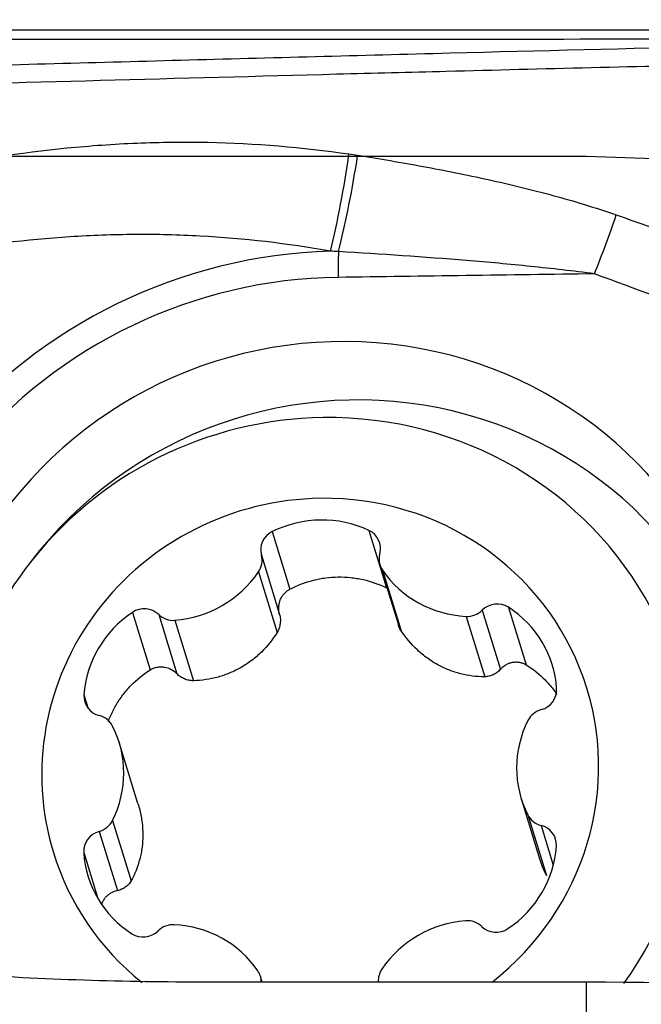
# Model space of a CAD drawing. Units: millimetres. Extents: x 225 to 331, y 211 to 301.
# Drawn here: x 305 to 308, y 247 to 252 of the extents above; entities that cross this region are included whole.
import ezdxf

# ---------------------------------------------------------------- set-up
doc = ezdxf.new("R2010")
doc.units = ezdxf.units.MM
for name, color, linetype in [('1', 4, 'Continuous'), ('CUT', 1, 'Continuous'), ('NOCUT', 7, 'Continuous')]:
    doc.layers.add(name, color=color, linetype=linetype)
doc.styles.add('cesky', font='simplex.shx')
doc.dimstyles.get("Standard").update_dxf_attribs({"dimtxt": 0.18, "dimasz": 0.18, "dimexe": 0.18, "dimexo": 0.0625, "dimgap": 0.09, "dimtad": 0, "dimtih": 1, "dimtoh": 1, "dimdec": 4, "dimzin": 0, "dimdsep": 46, "dimtxsty": 'Standard', "dimcen": 0.09, "dimadec": 0, "dimazin": 0, "dimtfac": 1, "dimtdec": 4, "dimtofl": 0, "dimtmove": 0, "dimatfit": 3, "dimfxl": 1, "dimtolj": 1, "dimtzin": 0, "dimarcsym": 0})

# ---------------------------------------------------------------- blocks, each defined once
blk = doc.blocks.new('*D7')
at = {"color": 254, "lineweight": -2, "transparency": 16777216}
for p, q in [((312.5442, 253.6687), (312.5442, 275.7802)), ((310.5442, 251.6687), (288.4327, 251.6687))]:
    blk.add_line(p, q, dxfattribs=at)
blk.add_arc((312.5442, 251.6687), 23.1115, 98.68516, 171.31484, dxfattribs=at)
at = {"color": 254, "lineweight": 13, "transparency": 16777216}
for points in [[(309.0101, 275.0968), (309.0985, 273.9335), (312.5442, 274.7802)], [(290.2794, 255.1144), (289.1161, 255.2028), (289.4327, 251.6687)]]:
    blk.add_solid(points, dxfattribs=at)
at = {"layer": 'Defpoints', "color": 0, "lineweight": 13, "transparency": 16777216}
for p in [(292.5291, 263.2244), (312.5442, 253.6687), (310.5442, 251.6687), (314.5442, 251.6687), (312.5442, 249.6687)]:
    blk.add_point(p, dxfattribs=at)
at = {"color": 254, "transparency": 16777216, "insert": (292.4896, 271.7233), "char_height": 3.5, "attachment_point": 5, "rotation": 45, "style": 'cesky'}
blk.add_mtext('\\A1;90°', dxfattribs=at)

msp = doc.modelspace()

# ---------------------------------------------------------------- linework, layer by layer
at = {"layer": '1'}
for p, q in [((306.3059, 249.333), (306.3883, 249.0653)), ((306.7557, 249.3391), (306.8381, 249.0714)), ((306.2549, 249.2228), (306.3397, 248.9472)), ((306.8071, 249.1784), (306.8932, 248.8988)), ((306.2417, 249.1454), (306.3283, 248.864)), ((306.8193, 249.1532), (306.9059, 248.8718)), ((305.6544, 248.9569), (305.7368, 248.6892)), ((305.7768, 248.9468), (305.8617, 248.6712)), ((307.2835, 248.9672), (307.3684, 248.6916)), ((307.406, 248.9806), (307.4884, 248.7129)), ((305.8517, 248.9202), (305.9384, 248.6388)), ((307.2086, 248.9386), (307.2952, 248.6572)), ((305.4288, 248.573), (305.4483, 248.5096)), ((305.6803, 248.067), (305.5928, 248.3514)), ((307.4652, 248.0898), (307.5528, 247.8054)), ((305.5614, 247.9877), (305.648, 247.7062)), ((307.4959, 248.0139), (307.5825, 247.7325)), ((305.4995, 247.9372), (305.5843, 247.6616)), ((307.5577, 247.9651), (307.6148, 247.7795)), ((305.4276, 247.8384), (305.4933, 247.6252)), ((306.2593, 247.2354), (306.2509, 247.2629)), ((307.7702, 247.2354), (305.9647, 247.2354)), ((307.7702, 241.4465), (307.7702, 247.2354))]:
    msp.add_line(p, q, dxfattribs=at)
for centre, major_axis, ratio, start_param, end_param in [((306.5214, 251.0117), (-0.1278, -0.7897), 0.159896, 1.105436, 1.698459), ((306.5615, 251.005), (-0.1361, -0.7883), 0.159125, 1.112691, 1.700908), ((307.7524, 250.7105), (-0.2767, -0.7506), 0.14272, 1.385885, 1.753787), ((306.6102, 248.335), (2.259, 0.6953), 0.97289, 1.29397, 2.165245), ((306.6466, 250.4069), (-0.0068, 0.5), 0.066692, 1.091761, 1.346996), ((306.609, 248.3387), (-2.1353, -0.6572), 0.97289, 4.419859, 5.306838), ((306.609, 248.3387), (1.8421, 0.567), 0.97289, 0, 3.446189), ((306.677, 248.1177), (-1.792, -0.5516), 0.97289, 2.980742, 5.350583), ((306.5408, 248.1822), (-1.6487, -0.5074), 0.97289, 4.419859, 6.283185), ((306.5408, 248.1822), (-1.6487, -0.5074), 0.97289, 2.232231, 4.419859), ((306.529, 248.2206), (-1.2425, -0.3824), 0.97289, 1.945069, 4.419858), ((306.529, 248.2206), (-1.2425, -0.3824), 0.97289, 4.419859, 6.283185), ((306.5301, 248.8897), (0.4877, 0.1501), 0.97289, 0.820594, 1.735939), ((306.3486, 249.2486), (0.0929, 0.0286), 0.97289, 1.735939, 3.110862), ((306.7128, 249.2535), (0.0929, 0.0286), 0.97289, 5.728856, 7.103779), ((306.1612, 249.197), (0.0929, 0.0286), 0.97289, 5.40113, 6.252455), ((306.9, 249.207), (0.0929, 0.0286), 0.97289, 2.587263, 3.438588), ((305.819, 249.4163), (0.4877, 0.1501), 0.97289, 4.485785, 5.40113), ((307.2429, 249.4356), (0.4877, 0.1501), 0.97289, 3.438588, 4.353932), ((307.352, 248.9011), (0.0929, 0.0286), 0.97289, 0.688741, 2.063664), ((305.9367, 248.5471), (0.4877, 0.1501), 0.97289, 1.867791, 2.783136), ((305.7082, 248.8788), (0.0929, 0.0286), 0.97289, 0.492868, 1.867791), ((305.8455, 249.0147), (0.0929, 0.0286), 0.97289, 3.634461, 4.485785), ((307.2151, 249.0333), (0.0929, 0.0286), 0.97289, 4.353932, 5.205257), ((307.1224, 248.5632), (0.4877, 0.1501), 0.97289, 6.056582, 6.971926), ((305.5256, 248.5681), (0.0929, 0.0286), 0.97289, 2.783136, 4.158059), ((307.5336, 248.5953), (0.0929, 0.0286), 0.97289, 4.681658, 6.056582), ((307.5835, 248.4129), (0.0929, 0.0286), 0.97289, 1.540066, 2.39139), ((305.4751, 248.3843), (0.0929, 0.0286), 0.97289, 0.165142, 1.016467), ((307.9529, 248.2399), (0.4877, 0.1501), 0.97289, 2.39139, 3.306735), ((305.1051, 248.2013), (0.4877, 0.1501), 0.97289, 5.532983, 6.448328), ((305.4745, 248.0284), (0.0929, 0.0286), 0.97289, 4.681658, 5.532983), ((307.5829, 248.0569), (0.0929, 0.0286), 0.97289, 3.306735, 4.158059), ((305.5244, 247.8459), (0.0929, 0.0286), 0.97289, 1.540066, 2.914989), ((307.5324, 247.8732), (0.0929, 0.0286), 0.97289, 5.924729, 7.299652), ((307.1213, 247.8941), (0.4877, 0.1501), 0.97289, 5.009384, 5.924729), ((306.529, 248.2206), (-1.2425, -0.3824), 0.97289, 0, 0.585741), ((305.9356, 247.8781), (0.4877, 0.1501), 0.97289, 2.914989, 3.830334), ((307.239, 247.025), (0.4877, 0.1501), 0.97289, 1.344193, 2.259537), ((307.2125, 247.4265), (0.0929, 0.0286), 0.97289, 0.492868, 1.344193), ((305.706, 247.5401), (0.0929, 0.0286), 0.97289, 3.830334, 5.205257), ((305.8429, 247.408), (0.0929, 0.0286), 0.97289, 1.21234, 2.063664), ((305.8151, 247.0057), (0.4877, 0.1501), 0.97289, 0.296995, 1.21234), ((307.3498, 247.5624), (0.0929, 0.0286), 0.97289, 3.634461, 5.009384), ((306.8968, 247.2443), (0.0929, 0.0286), 0.97289, 2.259537, 2.929157), ((306.158, 247.2343), (0.0929, 0.0286), 0.97289, 5.988617, 6.58018)]:
    msp.add_ellipse(centre, major_axis=major_axis, ratio=ratio, start_param=start_param, end_param=end_param, dxfattribs=at)
for points, knots in [([(312.1393, 251.6419), (312.0859, 251.6417), (312.0325, 251.6414), (311.9256, 251.641), (311.8722, 251.6407), (311.712, 251.6399), (311.6051, 251.6395), (311.2858, 251.6377), (311.0745, 251.6364), (310.7601, 251.6337), (310.6556, 251.6327), (310.4996, 251.631), (310.4477, 251.6304), (310.3441, 251.6291), (310.2924, 251.6284), (310.1375, 251.6262), (310.0346, 251.6246), (309.88, 251.622), (309.8285, 251.6212), (309.7254, 251.6194), (309.6738, 251.6185), (308.7968, 251.6026), (307.9672, 251.5826), (306.7164, 251.5502), (306.2984, 251.5389), (305.4603, 251.5162), (305.0401, 251.5047), (303.7776, 251.4705), (302.9332, 251.4483), (302.0862, 251.4286)], [0, 0, 0, 0, 0.015625, 0.015625, 0.03125, 0.03125, 0.0625, 0.0625, 0.125, 0.125, 0.15625, 0.15625, 0.171875, 0.171875, 0.1875, 0.1875, 0.21875, 0.21875, 0.234375, 0.234375, 0.25, 0.25, 0.5, 0.5, 0.625, 0.625, 0.75, 0.75, 1, 1, 1, 1]), ([(306.6062, 251.4644), (306.7764, 251.4688), (306.9465, 251.4732), (307.5673, 251.4891), (308.2418, 251.5057), (309.1374, 251.5247), (309.5841, 251.5329), (309.8627, 251.5376), (309.9741, 251.5394), (310.1971, 251.5429), (310.365, 251.5451), (310.5902, 251.5476), (310.8162, 251.5498), (311.0442, 251.5515), (311.2731, 251.553), (311.388, 251.5537), (311.6187, 251.5548), (311.7345, 251.5554), (311.8502, 251.5559), (311.8502, 251.5559), (311.8503, 251.5559)], [0, 0, 0, 0, 0.097215, 0.097215, 0.355142, 0.484106, 0.61307, 0.61307, 0.645311, 0.677552, 0.742033, 0.742033, 0.806515, 0.870997, 0.870997, 0.935479, 0.935479, 0.999961, 0.999961, 1, 1, 1, 1]), ([(302.1479, 251.3489), (302.9012, 251.3662), (304.3921, 251.4046), (305.8733, 251.4451), (306.6062, 251.4644)], [0, 0, 0, 0, 0.503587, 1, 1, 1, 1]), ([(304.0691, 250.8476), (304.2791, 250.9162), (304.4907, 250.9734), (304.9174, 251.0644), (305.1324, 251.0983), (305.4578, 251.1306), (305.5668, 251.1383), (305.7309, 251.145), (305.7858, 251.1464), (305.8957, 251.1475), (305.9509, 251.1473), (306.2258, 251.1418), (306.4448, 251.1239), (306.6629, 251.092)], [0, 0, 0, 0, 0.25, 0.25, 0.5, 0.5, 0.625, 0.625, 0.6875, 0.6875, 0.75, 0.75, 1, 1, 1, 1]), ([(306.7035, 251.0858), (306.8054, 251.0698), (306.907, 251.0526), (307.1097, 251.0152), (307.2108, 250.9949), (307.4122, 250.9504), (307.5125, 250.9262), (307.6619, 250.8857), (307.7115, 250.8715), (307.8102, 250.8413), (307.8593, 250.8253), (307.9081, 250.8082)], [0, 0, 0, 0, 0.25, 0.25, 0.5, 0.5, 0.75, 0.75, 0.875, 0.875, 1, 1, 1, 1]), ([(306.5769, 250.6391), (306.376, 250.675), (306.1739, 250.6983), (305.9198, 250.7122), (305.8688, 250.7142), (305.7672, 250.7166), (305.6149, 250.718), (305.4635, 250.7125), (305.1618, 250.6929), (304.962, 250.6681), (304.565, 250.5965), (304.3677, 250.5495), (304.1716, 250.4917)], [0, 0, 0, 0, 0.25, 0.25, 0.3125, 0.3125, 0.375, 0.5, 0.5, 0.75, 0.75, 1, 1, 1, 1]), ([(307.8068, 250.5336), (307.7079, 250.5468), (307.6087, 250.5581), (307.4101, 250.5784), (307.3107, 250.5874), (307.0123, 250.6121), (306.8131, 250.6254), (306.6138, 250.637)], [0, 0, 0, 0, 0.25, 0.25, 0.5, 0.5, 1, 1, 1, 1]), ([(306.3883, 249.0653), (306.4231, 249.0835), (306.4594, 249.0973), (306.5068, 249.1093), (306.5164, 249.1114), (306.5356, 249.1151), (306.5452, 249.1166), (306.5741, 249.1204), (306.6126, 249.1232), (306.6514, 249.1214), (306.6806, 249.1184), (306.6904, 249.1171), (306.7096, 249.1139), (306.7191, 249.1121), (306.7663, 249.1014), (306.8029, 249.0886), (306.8381, 249.0714)], [0, 0, 0, 0, 0.25, 0.25, 0.3125, 0.3125, 0.375, 0.375, 0.5, 0.625, 0.625, 0.6875, 0.6875, 0.75, 0.75, 1, 1, 1, 1]), ([(306.3397, 248.9472), (306.3382, 248.9528), (306.3371, 248.9585), (306.3358, 248.9698), (306.3356, 248.9755), (306.3362, 248.987), (306.337, 248.9928), (306.3394, 249.004), (306.341, 249.0095), (306.3453, 249.0202), (306.3479, 249.0254), (306.3539, 249.0352), (306.3573, 249.0398), (306.365, 249.0484), (306.3692, 249.0524), (306.3783, 249.0595), (306.3831, 249.0626), (306.3883, 249.0653)], [0, 0, 0, 0, 0.125, 0.125, 0.25, 0.25, 0.375, 0.375, 0.5, 0.5, 0.625, 0.625, 0.75, 0.75, 0.875, 0.875, 1, 1, 1, 1]), ([(306.3397, 248.9472), (306.3416, 248.9402), (306.3429, 248.933), (306.3439, 248.9187), (306.3436, 248.9115), (306.3417, 248.8973), (306.34, 248.8901), (306.3352, 248.8766), (306.3322, 248.8701), (306.3283, 248.864)], [0, 0, 0, 0, 0.25, 0.25, 0.5, 0.5, 0.75, 0.75, 1, 1, 1, 1]), ([(306.9059, 248.8718), (306.9019, 248.8779), (306.8985, 248.8844), (306.8949, 248.8936), (306.894, 248.8962), (306.8932, 248.8988)], [0, 0, 0, 0, 0.727042, 0.727042, 1, 1, 1, 1]), ([(306.3283, 248.864), (306.3074, 248.8304), (306.2831, 248.7998), (306.2481, 248.7655), (306.2408, 248.7588), (306.2259, 248.7459), (306.2182, 248.7396), (306.1946, 248.7217), (306.162, 248.7), (306.127, 248.6827), (306.0999, 248.6713), (306.0906, 248.6678), (306.072, 248.6613), (306.0627, 248.6584), (306.0157, 248.6455), (305.9774, 248.6399), (305.9384, 248.6388)], [0, 0, 0, 0, 0.25, 0.25, 0.3125, 0.3125, 0.375, 0.375, 0.5, 0.625, 0.625, 0.6875, 0.6875, 0.75, 0.75, 1, 1, 1, 1]), ([(307.2952, 248.6572), (307.2573, 248.6572), (307.22, 248.6618), (307.174, 248.6735), (307.1648, 248.6761), (307.1465, 248.6821), (307.1374, 248.6853), (307.1105, 248.696), (307.0757, 248.7124), (307.043, 248.7332), (307.0193, 248.7504), (307.0115, 248.7565), (306.9963, 248.769), (306.989, 248.7755), (306.9532, 248.8089), (306.9279, 248.8388), (306.9059, 248.8718)], [0, 0, 0, 0, 0.25, 0.25, 0.3125, 0.3125, 0.375, 0.375, 0.5, 0.625, 0.625, 0.6875, 0.6875, 0.75, 0.75, 1, 1, 1, 1]), ([(307.3684, 248.6916), (307.3721, 248.6959), (307.3761, 248.6998), (307.3847, 248.7069), (307.3892, 248.7101), (307.3988, 248.7157), (307.4039, 248.7181), (307.4142, 248.722), (307.4194, 248.7235), (307.4303, 248.7255), (307.4358, 248.7261), (307.4467, 248.7261), (307.4522, 248.7257), (307.4631, 248.7237), (307.4684, 248.7223), (307.4787, 248.7183), (307.4837, 248.7159), (307.4884, 248.7129)], [0, 0, 0, 0, 0.125, 0.125, 0.25, 0.25, 0.375, 0.375, 0.5, 0.5, 0.625, 0.625, 0.75, 0.75, 0.875, 0.875, 1, 1, 1, 1]), ([(307.4884, 248.7129), (307.5206, 248.693), (307.5499, 248.6694), (307.5831, 248.6355), (307.5895, 248.6285), (307.602, 248.6142), (307.6079, 248.6069), (307.6199, 248.5913), (307.6258, 248.583), (307.6315, 248.5745)], [0, 0, 0, 0, 0.564573, 0.564573, 0.705716, 0.705716, 0.846859, 0.846859, 1, 1, 1, 1]), ([(305.5421, 248.4497), (305.5451, 248.4578), (305.5484, 248.4658), (305.5596, 248.4913), (305.577, 248.5254), (305.5984, 248.5573), (305.616, 248.5804), (305.6221, 248.588), (305.6346, 248.6026), (305.6411, 248.6097), (305.6744, 248.6441), (305.704, 248.6683), (305.7368, 248.6892)], [0, 0, 0, 0, 0.082463, 0.082463, 0.265971, 0.449478, 0.449478, 0.541232, 0.541232, 0.632985, 0.632985, 1, 1, 1, 1]), ([(305.7368, 248.6892), (305.7416, 248.6923), (305.7467, 248.6949), (305.7573, 248.6991), (305.7628, 248.7007), (305.774, 248.703), (305.7796, 248.7036), (305.7909, 248.7038), (305.7966, 248.7034), (305.8136, 248.7007), (305.8243, 248.6971), (305.8446, 248.6864), (305.8537, 248.6795), (305.8617, 248.6712)], [0, 0, 0, 0, 0.125, 0.125, 0.25, 0.25, 0.375, 0.375, 0.5, 0.5, 0.75, 0.75, 1, 1, 1, 1]), ([(305.9384, 248.6388), (305.9312, 248.6386), (305.9239, 248.6393), (305.91, 248.642), (305.9032, 248.6441), (305.8901, 248.6497), (305.8838, 248.6532), (305.8721, 248.6614), (305.8667, 248.666), (305.8617, 248.6712)], [0, 0, 0, 0, 0.25, 0.25, 0.5, 0.5, 0.75, 0.75, 1, 1, 1, 1]), ([(307.3684, 248.6916), (307.3637, 248.6863), (307.3585, 248.6814), (307.3474, 248.673), (307.3415, 248.6694), (307.329, 248.6634), (307.3223, 248.6611), (307.309, 248.658), (307.3021, 248.6572), (307.2952, 248.6572)], [0, 0, 0, 0, 0.25, 0.25, 0.5, 0.5, 0.75, 0.75, 1, 1, 1, 1]), ([(305.6804, 248.0667), (305.6836, 248.0565), (305.6864, 248.0462), (305.6912, 248.0263), (305.6932, 248.0167), (305.6967, 247.9975), (305.6982, 247.9877), (305.7016, 247.9588), (305.7039, 247.9204), (305.7015, 247.8825), (305.698, 247.8544), (305.6965, 247.845), (305.6929, 247.8264), (305.6909, 247.8173), (305.6793, 247.7723), (305.6657, 247.7383), (305.648, 247.7062)], [0, 0, 0, 0, 0.083829, 0.083829, 0.160177, 0.160177, 0.236524, 0.236524, 0.389219, 0.541915, 0.541915, 0.618262, 0.618262, 0.69461, 0.69461, 1, 1, 1, 1]), ([(305.9647, 247.2354), (305.5816, 247.2354), (305.2011, 247.2487), (304.4451, 247.3012), (304.0696, 247.3403), (303.3236, 247.4438), (302.9532, 247.5082), (302.2176, 247.6617), (301.8524, 247.7509), (301.4901, 247.8522)], [0, 0, 0, 0, 0.25, 0.25, 0.5, 0.5, 0.75, 0.75, 1, 1, 1, 1]), ([(305.648, 247.7062), (305.6448, 247.7003), (305.6408, 247.6948), (305.6319, 247.685), (305.6269, 247.6807), (305.6159, 247.6731), (305.6099, 247.6699), (305.5975, 247.6648), (305.5911, 247.6628), (305.5843, 247.6616)], [0, 0, 0, 0, 0.25, 0.25, 0.5, 0.5, 0.75, 0.75, 1, 1, 1, 1]), ([(305.5124, 247.5964), (305.5129, 247.5985), (305.5135, 247.6007), (305.5159, 247.6078), (305.5181, 247.6127), (305.5232, 247.6219), (305.5263, 247.6263), (305.5331, 247.6344), (305.5368, 247.6381), (305.5449, 247.6449), (305.5493, 247.6479), (305.5633, 247.6559), (305.5734, 247.6595), (305.5843, 247.6616)], [0, 0, 0, 0, 0.063832, 0.063832, 0.21986, 0.21986, 0.375888, 0.375888, 0.531916, 0.531916, 0.687944, 0.687944, 1, 1, 1, 1])]:
    msp.add_open_spline(points, degree=3, knots=knots, dxfattribs=at)
for points in [[(306.6629, 251.092), (306.6765, 251.09), (306.69, 251.088), (306.7035, 251.0858)], [(307.9081, 250.8082), (308.2961, 250.6722), (308.6828, 250.5331), (309.0688, 250.3922)], [(306.6138, 250.637), (306.6015, 250.6377), (306.5892, 250.6385), (306.5769, 250.6391)], [(307.8068, 250.5336), (307.4087, 250.5282), (307.0106, 250.5228), (306.6125, 250.5174)], [(308.9591, 250.0991), (308.576, 250.2464), (308.1921, 250.3916), (307.8068, 250.5336)], [(307.5825, 247.7325), (307.5706, 247.7554), (307.5608, 247.7794), (307.553, 247.8044)], [(310.594, 247.2133), (309.6527, 247.2207), (308.7115, 247.228), (307.7702, 247.2354)]]:
    msp.add_open_spline(points, degree=3, dxfattribs=at)
at = {"layer": 'CUT'}
for centre, radius, start, end in [((305.5284, 2054.631), 1803.0046, 269.8906148, 270.0503484), ((306.9511, 1151.7018), 900.0748, 270.0102884, 270.3302616)]:
    msp.add_arc(centre, radius, start, end, dxfattribs=at)
at = {"layer": 'NOCUT'}
for p, q in [((301.4901, 251.082), (307.7702, 251.082)), ((307.7702, 251.082), (310.594, 250.9863))]:
    msp.add_line(p, q, dxfattribs=at)

# ---------------------------------------------------------------- dimensions: what is measured, and where the dimension line sits
dim = msp.add_angular_dim_2l(base=(292.5291, 263.2244), line1=((310.5442, 251.6687), (314.5442, 251.6687)), line2=((312.5442, 249.6687), (312.5442, 253.6687)), dimstyle='Standard', override={"dimtxt": 3.5, "dimasz": 3.5, "dimexe": 1, "dimexo": 0, "dimgap": 3.5, "dimtad": 1, "dimtih": 0, "dimdec": 3, "dimzin": 8, "dimtxsty": 'cesky', "dimsah": 1, "dimse1": 0, "dimse2": 0, "dimsd1": 0, "dimsd2": 0, "dimclrd": 254, "dimclre": 254, "dimclrt": 254, "dimtol": 0, "dimtdec": 3, "dimtofl": 1, "dimtmove": 0})
dim.commit()
dim.dimension.update_dxf_attribs({"geometry": '*D7', "text_midpoint": (296.2019, 268.011), "dimtype": 162})

doc.saveas('drawing.dxf')
